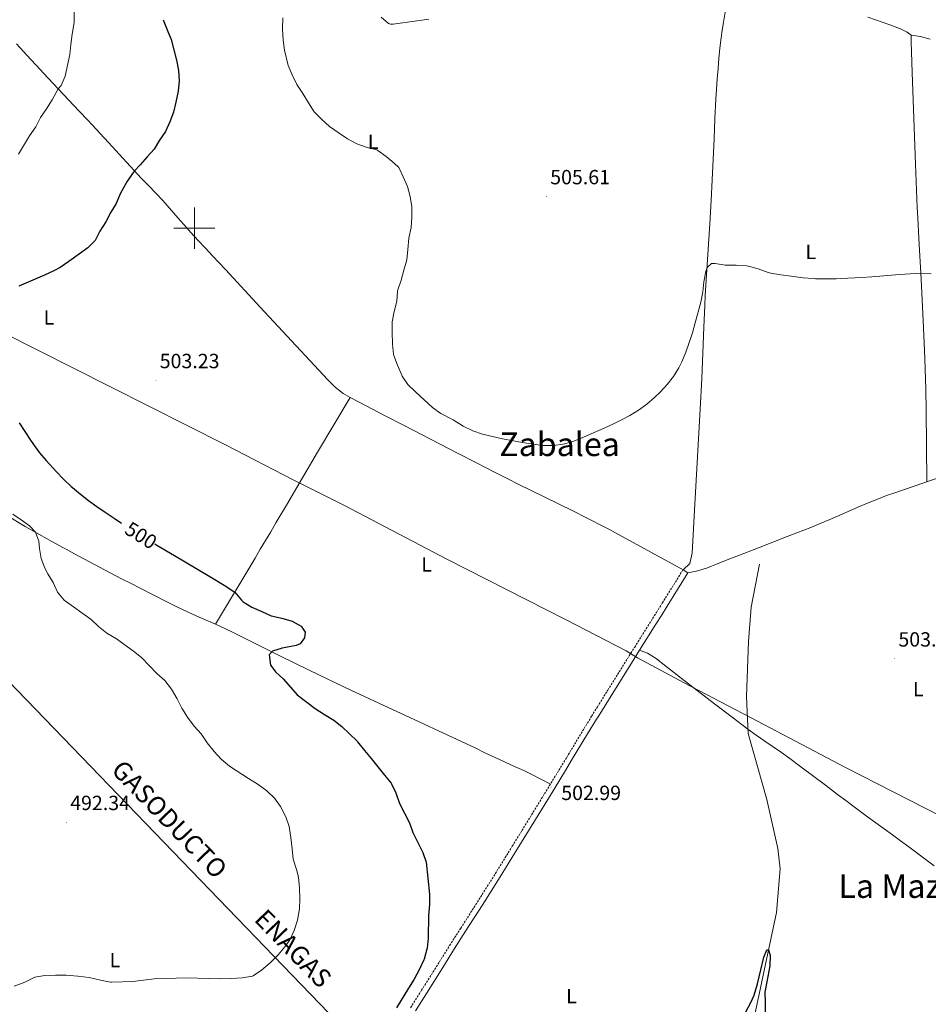
# Model space of a CAD drawing. Units: metres. Extents: x 633808 to 638321, y 4731648 to 4734705.
# Drawn here: x 635915 to 636358, y 4733622 to 4734102 of the extents above; entities that cross this region are included whole.
import ezdxf
from ezdxf.enums import TextEntityAlignment as Align

# ---------------------------------------------------------------- set-up
doc = ezdxf.new("R2010")
doc.units = ezdxf.units.M
doc.header["$MEASUREMENT"] = 0
doc.linetypes.add('TRAZOSX2', pattern=[1.5, 1, -0.5])
for name, color, linetype, lineweight in [('Carátula', 7, 'Continuous', 5), ('Level 1', 19, 'Continuous', 0), ('Level 13', 5, 'Continuous', 0), ('Level 21', 19, 'Continuous', 0), ('Level 34', 2, 'Continuous', 0), ('Level 36', 19, 'Continuous', 40), ('Level 37', 92, 'Continuous', 0), ('Level 4', 36, 'Continuous', 30), ('Level 41', 19, 'Continuous', 0), ('Level 44', 19, 'Continuous', 0), ('Level 45', 19, 'Continuous', 0), ('Level 5', 36, 'Continuous', 0), ('Level 63', 7, 'Continuous', 0), ('Level 7', 1, 'Continuous', 0)]:
    doc.layers.add(name, color=color, linetype=linetype, lineweight=lineweight)
doc.styles.add('Arial', font='ARIAL.TTF', dxfattribs={"height": 0.2})

# ---------------------------------------------------------------- blocks, each defined once
blk = doc.blocks.new('5PATER')
at = {"layer": 'Carátula', "linetype": 'Continuous', "lineweight": 5}
h = blk.add_hatch(color=250, dxfattribs=at)
edge = h.paths.add_edge_path()
edge.add_ellipse((0, 0), major_axis=(-1.33, -1.34), ratio=0.999422, start_angle=0, end_angle=360)

msp = doc.modelspace()

# ---------------------------------------------------------------- linework, layer by layer
at = {"layer": 'Level 1', "color": 19, "linetype": 'Continuous', "lineweight": 0, "ltscale": 0.5}
for points in [[(636271.19, 4733761.47, 502.32), (636238.78, 4733778.38, 502.44), (636216.07, 4733790.65, 503.4), (636210.45, 4733794.04, 503.61), (636181.24, 4733809.07, 503.9), (636123.45, 4733838.48, 504.23), (636072.93, 4733865.03, 504.39), (636048.18, 4733877.42, 503.88), (636015.14, 4733894.45, 503.58), (635959.14, 4733922.61, 503.09), (635906.71, 4733949.15, 500.85)], [(636464.25, 4733605.24, 486.76), (636441.1, 4733641.92, 494.37), (636424.25, 4733668.99, 499.36), (636415.38, 4733682.14, 500.77), (636408.83, 4733691.49, 501.68), (636363.94, 4733713.51, 504.01), (636317.76, 4733737.05, 502.79), (636271.19, 4733761.47, 502.32)]]:
    msp.add_polyline3d(points, dxfattribs=at)
at = {"layer": 'Level 13', "color": 5, "linetype": 'Continuous', "lineweight": 0, "ltscale": 0.5}
msp.add_polyline3d([(636275.51, 4733836.2, 502.85), (636271.43, 4733815.32, 502.25), (636270.09, 4733798.53, 502.34), (636269.24, 4733771.81, 501.91), (636269.98, 4733753.72, 502), (636279.1, 4733721.52, 501.4), (636284.5, 4733697.78, 500.72), (636285.62, 4733687.74, 500.47), (636283.86, 4733666.44, 500.38), (636277.28, 4733635.95, 499.87), (636267.9, 4733591.35, 499.36), (636260.39, 4733557.63, 498.25), (636255.58, 4733545.43, 497.91), (636251.36, 4733540.61, 497.83), (636242.06, 4733537.48, 497.66), (636209.57, 4733529.17, 497.38), (636141.5, 4733511.76, 496.81), (636060.23, 4733490.3, 494.17), (636030, 4733483.64, 493.66)], dxfattribs=at)
at = {"layer": 'Level 21', "color": 19, "linetype": 'TRAZOSX2', "lineweight": 0}
msp.add_polyline3d([(636105.42, 4733620.13, 501.01), (636110.73, 4733628.6, 501.1), (636118.75, 4733641.28, 501.1), (636124.47, 4733650.45, 501.09), (636129.85, 4733658.88, 501.23), (636137.95, 4733671.5, 501.57), (636146.7, 4733685.43, 501.95), (636155, 4733698.83, 502.31), (636170.71, 4733724.38, 503), (636178.54, 4733737.18, 503.29), (636181.54, 4733742.12, 503.37), (636189.28, 4733754.97, 503.45), (636193.68, 4733762.18, 503.48), (636196.54, 4733766.79, 503.49), (636201.6, 4733774.92, 503.51), (636212.02, 4733791.59, 503.56), (636214.67, 4733795.83, 503.61), (636222.64, 4733808.54, 503.92), (636225.29, 4733812.78, 503.96), (636228.14, 4733817.33, 503.9), (636238.28, 4733833.56, 503.48)], dxfattribs=at)
at = {"layer": 'Level 21', "color": 19, "linetype": 'Continuous', "lineweight": 0}
msp.add_polyline3d([(636107.8, 4733618.65, 501.01), (636113.1, 4733627.11, 501.1), (636121.12, 4733639.79, 501.1), (636126.84, 4733648.96, 501.09), (636132.21, 4733657.37, 501.23), (636140.32, 4733670, 501.57), (636149.07, 4733683.95, 501.95), (636157.39, 4733697.36, 502.31), (636173.1, 4733722.92, 503), (636180.93, 4733735.72, 503.29), (636183.94, 4733740.67, 503.37), (636191.68, 4733753.52, 503.45), (636196.07, 4733760.71, 503.48), (636196.81, 4733761.9, 503.48), (636203.98, 4733773.44, 503.51), (636214.39, 4733790.11, 503.56), (636217.04, 4733794.34, 503.61), (636225.01, 4733807.05, 503.92), (636227.67, 4733811.29, 503.96), (636230.52, 4733815.84, 503.9), (636240.66, 4733832.08, 503.48)], dxfattribs=at)
at = {"layer": 'Level 34', "color": 19, "linetype": 'Continuous', "lineweight": 13, "ltscale": 0.5}
msp.add_polyline3d([(634694.48, 4734281.89, 499.09), (634919.95, 4734257.54, 504.41), (635183.4, 4734153.01, 493.33), (635488.96, 4734026.18, 499.68), (635654.99, 4733955.92, 496.22), (635891.17, 4733797.98, 494.64), (636279.87, 4733395.33, 497.65), (636389.78, 4733215.34, 478.74), (636463.28, 4733165.67, 501.37), (636662.41, 4733033.9, 501.53), (636954.28, 4732807.76, 493.81), (637163.91, 4732648.99, 498.32), (637253.72, 4732589.01, 454.88), (637498.76, 4732431.87, 500.22), (637543.86, 4732367.49, 499.99), (637622.45, 4732116.04, 496.82)], dxfattribs=at)
at = {"layer": 'Level 36', "color": 92, "linetype": 'Continuous', "lineweight": 0}
for points in [[(636259.64, 4734110.19, 507.37), (636257.98, 4734100.34, 506.85), (636257.23, 4734095.4, 506.65), (636256.86, 4734092.68, 506.6), (636256.26, 4734087.71, 506.57), (636255.74, 4734082.74, 506.58), (636255.29, 4734077.76, 506.6), (636254.91, 4734072.77, 506.63), (636254.58, 4734067.78, 506.65)], [(636114.33, 4734101.8, 507.46), (636096.98, 4734099.45, 507.4), (636095.62, 4734099.41, 507.4), (636094.72, 4734099.66, 507.4), (636091.16, 4734102.82, 507.4)], [(636357.17, 4733876.47, 504.58), (636356.76, 4733911.42, 504.58), (636356.55, 4733921.41, 504.59), (636356.08, 4733936.41, 504.63), (636355.49, 4733951.4, 504.74), (636354.88, 4733965.08, 504.9), (636354.34, 4733975.06, 505.05), (636353.17, 4733995.03, 505.35), (636352.64, 4734005.01, 505.51), (636352.42, 4734010.01, 505.58), (636351.61, 4734031.19, 505.91), (636349.99, 4734075.82, 506.62), (636349.83, 4734080.81, 506.61), (636349.53, 4734090.81, 506.38), (636349.38, 4734093.98, 506.37), (636347.5, 4734095.56, 506.45), (636344.32, 4734097.16, 506.45), (636339.62, 4734098.89, 506.45), (636328.26, 4734102.85, 506.45)], [(636238.28, 4733833.56, 503.48), (636206.73, 4733850.74, 503.65), (636202.32, 4733853.11, 503.68), (636197.9, 4733855.43, 503.73), (636193.46, 4733857.72, 503.81), (636191.5, 4733858.71, 503.85), (636184.53, 4733862.22, 503.99), (636157.61, 4733875.46, 504.63), (636153.13, 4733877.69, 504.72), (636146.39, 4733881.09, 504.84), (636137.49, 4733885.65, 504.92), (636128.59, 4733890.22, 504.94), (636101.94, 4733903.99, 504.84), (636093.06, 4733908.59, 504.84), (636080.36, 4733915.16, 504.92), (636075.93, 4733917.47, 505.08), (636072.54, 4733919.42, 505.18), (636068.63, 4733922.53, 505.18), (636065.14, 4733926.15, 505.18), (636040.85, 4733952.09, 505.18), (636032.13, 4733961.48, 505.18), (636015.14, 4733979.83, 505.3), (636008.87, 4733986.58, 505.26), (636005.46, 4733990.2, 504.91), (636001.7, 4733994.2, 504.33), (635998.34, 4733997.89, 503.97), (635995.03, 4734001.61, 503.61), (635993.25, 4734003.62, 503.39), (635989.98, 4734007.35, 502.83), (635986.73, 4734011.1, 502.2), (635984.66, 4734013.44, 501.86), (635981.24, 4734017.06, 501.38), (635977.74, 4734020.6, 500.91), (635974.28, 4734024.18, 500.43), (635961.6, 4734038.08, 498.63), (635958.2, 4734041.73, 498.17), (635948.01, 4734052.66, 496.93), (635943.91, 4734057.01, 496.37), (635933.67, 4734067.87, 494.85), (635926.45, 4734075.56, 493.9), (635923.04, 4734079.2, 493.52), (635920.05, 4734082.4, 493.27), (635916.67, 4734086.06, 493.05), (635913.36, 4734089.79, 492.89)], [(636349.38, 4734093.98, 506.37), (636353.98, 4734093.44, 506.79), (636358.77, 4734092.1, 506.92)], [(636254.58, 4734067.78, 506.65), (636254.28, 4734062.79, 506.66), (636253.79, 4734053.51, 506.6), (636253.34, 4734043.52, 506.46), (636252.51, 4734023.54, 506.14), (636252.03, 4734013.55, 505.95), (636251.35, 4734002.14, 505.69), (636249.72, 4733977.2, 505.04), (636249.11, 4733967.23, 504.82), (636248.84, 4733962.24, 504.74), (636248.34, 4733951.73, 504.61), (636247.33, 4733926.75, 504.39), (636246.63, 4733911.76, 504.24), (636244.03, 4733865.44, 503.62), (636242.62, 4733841.63, 503.37), (636241.48, 4733836.56, 503.11), (636238.28, 4733833.56, 503.48), (636240.66, 4733832.08, 503.48), (636245.41, 4733833.03, 503.51), (636250.18, 4733834.55, 503.56), (636254.94, 4733836.39, 503.6), (636261.09, 4733838.87, 503.65), (636265.76, 4733840.68, 503.64), (636275.09, 4733844.27, 503.49), (636289.07, 4733849.68, 503.15), (636293.73, 4733851.5, 503.08), (636300.53, 4733854.2, 503.05), (636305.16, 4733856.09, 503.12), (636309.76, 4733858.05, 503.28), (636314.35, 4733860.04, 503.49), (636323.52, 4733864.03, 503.99), (636328.12, 4733865.97, 504.22), (636332.75, 4733867.85, 504.41), (636337.41, 4733869.64, 504.54), (636341.43, 4733871.07, 504.58), (636382.48, 4733885.15, 504.58)], [(636010.33, 4733806.94, 498.28), (636029.6, 4733839.24, 501.85), (636032.15, 4733843.51, 502.29), (636034.69, 4733847.8, 502.65), (636037.24, 4733852.09, 502.96), (636039.78, 4733856.39, 503.21), (636044.86, 4733865, 503.58), (636049.94, 4733873.61, 503.84), (636060.12, 4733890.84, 504.26), (636075.93, 4733917.47, 505.08)], [(635908.96, 4733859.78, 494.25), (635917.55, 4733854.68, 494.76), (635921.88, 4733852.18, 495.02), (635930.58, 4733847.31, 495.51), (635943.71, 4733840.08, 496.16), (635951.27, 4733836.04, 496.54), (635964.56, 4733829.14, 497.3), (635969.13, 4733826.8, 497.47), (635973.58, 4733824.53, 497.55), (635986.96, 4733817.76, 497.64), (635991.44, 4733815.53, 497.72), (635996.63, 4733813.03, 497.85), (636001.18, 4733810.97, 497.98), (636010.33, 4733806.94, 498.28), (636014.89, 4733804.88, 498.46), (636019.31, 4733802.79, 498.67), (636023.79, 4733800.57, 498.95), (636037.15, 4733793.85, 500.11), (636041.62, 4733791.63, 500.41), (636056.06, 4733784.55, 501.06), (636065.05, 4733780.19, 501.41), (636076.35, 4733774.84, 501.79), (636089.94, 4733768.5, 502.22), (636103, 4733762.45, 502.65), (636128.15, 4733750.85, 503.52)], [(636217.04, 4733794.34, 503.61), (636220.9, 4733792.96, 502.93), (636225.1, 4733790.28, 502.67), (636226.94, 4733788.78, 502.68), (636238.8, 4733779.58, 502.48), (636254.18, 4733767.78, 502.23), (636262.13, 4733761.72, 502.1), (636269.89, 4733755.87, 501.99), (636273.94, 4733752.93, 501.97), (636278.04, 4733750.08, 502.01), (636286.3, 4733744.43, 502.18), (636290.37, 4733741.52, 502.23), (636295.73, 4733737.51, 502.22), (636307.72, 4733728.51, 502.07), (636313.62, 4733724.08, 502.12), (636317.62, 4733721.08, 502.22), (636321.61, 4733718.08, 502.37), (636328.21, 4733713.13, 502.67), (636332.23, 4733710.16, 502.95), (636336.27, 4733707.24, 503.34), (636340.32, 4733704.32, 503.68), (636344.22, 4733701.49, 503.86), (636348.24, 4733698.52, 503.9), (636360.64, 4733689.31, 503.94)], [(636128.15, 4733750.85, 503.52), (636132.67, 4733748.72, 503.68), (636137.17, 4733746.54, 503.83), (636141.66, 4733744.35, 503.94), (636146.94, 4733741.81, 503.94), (636151.49, 4733739.73, 503.85), (636156.06, 4733737.72, 503.72), (636160.62, 4733735.66, 503.56), (636164.26, 4733733.88, 503.43), (636173.59, 4733729.1, 503.1)]]:
    msp.add_polyline3d(points, dxfattribs=at)
at = {"layer": 'Level 4', "color": 36, "linetype": 'Continuous', "lineweight": 30}
for points in [[(635984.8, 4734101.58, 500.01), (635986.74, 4734096.64, 500.01), (635988.64, 4734091.9, 500.01), (635991.32, 4734081.89, 500.01), (635992.25, 4734076.83, 500.01), (635992.63, 4734071.85, 500.01), (635992.06, 4734066.72, 500.01), (635991.04, 4734061.34, 500.01), (635989.77, 4734056.5, 500.01), (635988.05, 4734051.76, 500.01), (635985.86, 4734047.08, 500.01), (635982.95, 4734042.85, 500.01), (635980.39, 4734038.55, 500.01), (635977.08, 4734034.77, 500.01), (635973.55, 4734030.9, 500.01), (635970.89, 4734027.89, 500.01), (635969.86, 4734026.63, 500.01), (635967.03, 4734022.5, 500.01), (635964.58, 4734018.14, 500.01), (635963.88, 4734016.77, 500.01), (635961.88, 4734012.03, 500.01), (635959.36, 4734007.71, 500.01), (635956.83, 4734003.04, 500.01), (635953.94, 4733998.5, 500.01), (635951.66, 4733994.01, 500.01), (635948.11, 4733990.48, 500.01), (635944.07, 4733987.51, 500.01), (635938.79, 4733983.7, 500.01), (635934.66, 4733980.9, 500.01), (635931.52, 4733979.18, 500.01), (635926.97, 4733977.1, 500.01), (635917.78, 4733973.18, 500.01), (635914.43, 4733971.72, 500.01)], [(635914.66, 4733905.1, 500.01), (635917.39, 4733900.92, 500.01), (635920.06, 4733896.69, 500.01), (635921.53, 4733894.55, 500.01), (635924.58, 4733890.59, 500.01), (635927.81, 4733886.78, 500.01), (635932.86, 4733881.23, 500.01), (635936.29, 4733877.6, 500.01), (635939.91, 4733874.15, 500.01), (635940.58, 4733873.56, 500.01), (635944.45, 4733870.38, 500.01), (635948.41, 4733867.32, 500.01), (635952.45, 4733864.39, 500.01), (635956.57, 4733861.55, 500.01), (635960.95, 4733858.65, 500.01), (635964.52, 4733856.31, 500.01)], [(635980.79, 4733846.14, 500.01), (635981.78, 4733845.53, 500.01), (635990.37, 4733840.42, 500.01), (636007.59, 4733830.24, 500.01), (636015.33, 4733825.58, 500.01), (636019.47, 4733822.78, 500.01), (636019.67, 4733822.59, 500.01), (636022.92, 4733818.79, 500.01), (636023.74, 4733817.89, 500.01), (636027.99, 4733815.26, 500.01), (636032.98, 4733813.21, 500.01), (636037.53, 4733811.15, 500.01), (636042.58, 4733809.88, 500.01), (636047.66, 4733808.47, 500.01), (636052.11, 4733806.1, 500.01), (636054.02, 4733803.13, 500.01), (636053.66, 4733800.3, 500.01), (636051.56, 4733797.39, 500.01), (636049.58, 4733796.57, 500.01), (636044.66, 4733795.66, 500.01), (636042.88, 4733795.3, 500.01), (636038.12, 4733793.8, 500.01), (636037.7, 4733793.58, 500.01), (636036.54, 4733792.07, 500.01), (636037.21, 4733787.11, 500.01), (636037.31, 4733786.92, 500.01), (636039.55, 4733783.73, 500.01), (636043.24, 4733780.35, 500.01), (636046.86, 4733776.36, 500.01), (636050.13, 4733772.57, 500.01), (636058.95, 4733765.96, 500.01), (636063.41, 4733762.97, 500.01), (636068, 4733760.25, 500.01), (636071.94, 4733757.18, 500.01), (636079.34, 4733750.01, 500.01), (636079.6, 4733749.75, 500.01), (636083.03, 4733745.39, 500.01), (636086.26, 4733741.58, 500.01), (636092.75, 4733733.36, 500.01), (636095.91, 4733729.49, 500.01), (636096.09, 4733729.27, 500.01), (636098.3, 4733724.78, 500.01), (636098.46, 4733724.38, 500.01), (636100.03, 4733719.63, 500.01), (636104.82, 4733710.25, 500.01), (636106.51, 4733705.54, 500.01), (636108.95, 4733700.66, 500.01), (636111.44, 4733695.76, 500.01), (636113, 4733691.01, 500.01), (636114.68, 4733675.42, 500.01), (636114.67, 4733670.42, 500.01), (636114.2, 4733665.13, 500.01), (636114.06, 4733654.08, 500.01), (636113.46, 4733649.11, 500.01), (636113.37, 4733648.66, 500.01), (636112.01, 4733643.85, 500.01), (636111.83, 4733643.39, 500.01), (636109.76, 4733638.84, 500.01), (636107.11, 4733634.06, 500.01), (636104.47, 4733629.56, 500.01), (636098.6, 4733620.13, 500.01)], [(636268.93, 4733618.15, 500.01), (636271.33, 4733622.61, 500.01), (636272.93, 4733626.17, 500.01), (636274.59, 4733631.82, 500.01), (636276.12, 4733638.62, 500.01), (636277.59, 4733644.72, 500.01), (636279.02, 4733648.29, 500.01), (636279.96, 4733648.38, 500.01), (636280.72, 4733645.55, 500.01), (636280.56, 4733640.55, 500.01), (636279.13, 4733632.74, 500.01), (636278.16, 4733627.71, 500.01), (636278.27, 4733622.71, 500.01), (636278.29, 4733617.36, 500.01)]]:
    msp.add_polyline3d(points, dxfattribs=at)
at = {"layer": 'Level 5', "color": 36, "linetype": 'Continuous', "lineweight": 0}
for points in [[(635934.89, 4734148.74, 495.01), (635936.56, 4734144.04, 495.01), (635937.51, 4734140.91, 495.01), (635938.1, 4734135.94, 495.01), (635938.32, 4734125.45, 495.01), (635938.67, 4734120.46, 495.01), (635939.69, 4734115.34, 495.01), (635940.87, 4734110.31, 495.01), (635941.38, 4734105.24, 495.01), (635941.41, 4734100.23, 495.01), (635940.44, 4734094.59, 495.01), (635939.79, 4734089.53, 495.01), (635939.37, 4734084.54, 495.01), (635937.03, 4734074.01, 495.01), (635935.01, 4734069.44, 495.01), (635933.67, 4734067.87, 495.01), (635930.66, 4734062.47, 495.01), (635927.93, 4734058.19, 495.01), (635924.93, 4734053.86, 495.01), (635922.67, 4734049.4, 495.01), (635919.62, 4734044.92, 495.01), (635914.26, 4734036.06, 495.01)], [(636043.14, 4734102.46, 505.01), (636043.06, 4734097.11, 505.01), (636043.27, 4734091.63, 505.01), (636043.92, 4734086.67, 505.01), (636045.77, 4734079.34, 505.01), (636047.62, 4734074.7, 505.01), (636049.95, 4734070.07, 505.01), (636052.83, 4734065.63, 505.01), (636055.68, 4734061.07, 505.01), (636058.4, 4734056.6, 505.01), (636061.95, 4734053.08, 505.01), (636065.9, 4734049.55, 505.01), (636070.11, 4734046.58, 505.01), (636074.63, 4734043.47, 505.01), (636079.25, 4734041.11, 505.01), (636084.21, 4734039.38, 505.01), (636089.04, 4734038.09, 505.01), (636089.48, 4734037.89, 505.01)], [(636089.48, 4734037.89, 505.01), (636093.49, 4734034.93, 505.01), (636097.47, 4734031.7, 505.01), (636099.68, 4734029.49, 505.01), (636101.74, 4734024.93, 505.01), (636103.92, 4734020.29, 505.01), (636105.22, 4734015.37, 505.01), (636106.04, 4734010.4, 505.01), (636106.11, 4734005.4, 505.01), (636105.63, 4734000.29, 505.01), (636104.58, 4733995.09, 505.01), (636104.16, 4733989.55, 505.01), (636103.59, 4733984.58, 505.01), (636102.19, 4733979.59, 505.01), (636100.85, 4733974.64, 505.01), (636099.24, 4733969.9, 505.01), (636099.09, 4733969.36, 505.01), (636098.69, 4733964.38, 505.01), (636097.42, 4733959.32, 505.01), (636096.42, 4733954.42, 505.01), (636096.41, 4733954.25, 505.01), (636096.42, 4733949.25, 505.01), (636096.59, 4733943.54, 505.01), (636097.15, 4733938.58, 505.01), (636097.29, 4733937.99, 505.01), (636098.97, 4733933.28, 505.01), (636101.15, 4733928.29, 505.01), (636101.34, 4733927.93, 505.01), (636104.15, 4733923.79, 505.01), (636107.98, 4733920.02, 505.01), (636116.07, 4733912.53, 505.01), (636120.21, 4733909.73, 505.01), (636126.15, 4733906.54, 505.01), (636131.06, 4733903.56, 505.01), (636135.77, 4733901.29, 505.01), (636140.53, 4733899.66, 505.01), (636145.37, 4733898.41, 505.01), (636150.26, 4733897.39, 505.01), (636159.93, 4733895.54, 505.01), (636164.96, 4733894.69, 505.01), (636170, 4733894.14, 505.01), (636175, 4733894.1, 505.01), (636179.92, 4733894.76, 505.01), (636184.99, 4733896.26, 505.01), (636189.35, 4733897.97, 505.01), (636189.64, 4733898.08, 505.01), (636199.85, 4733902.58, 505.01), (636204.38, 4733904.66, 505.01), (636208.87, 4733906.84, 505.01), (636212.3, 4733908.63, 505.01), (636216.56, 4733911.24, 505.01), (636220.54, 4733914.22, 505.01), (636224.32, 4733917.52, 505.01), (636227.04, 4733920.14, 505.01), (636230.52, 4733923.84, 505.01), (636233.62, 4733927.76, 505.01), (636236.27, 4733931.98, 505.01), (636237.67, 4733934.82, 505.01), (636239.6, 4733939.5, 505.01), (636241.3, 4733944.23, 505.01), (636242.81, 4733949, 505.01), (636244.2, 4733953.78, 505.01), (636246.96, 4733964.01, 505.01), (636247.86, 4733968.89, 505.01), (636248.4, 4733973.85, 505.01), (636249.3, 4733978.8, 505.01), (636249.96, 4733980.88, 505.01), (636252.04, 4733982.77, 505.01), (636253.83, 4733982.82, 505.01), (636258.76, 4733982, 505.01), (636264.2, 4733981.92, 505.01), (636269.19, 4733981.63, 505.01), (636270.15, 4733981.52, 505.01), (636274.95, 4733980.15, 505.01), (636279.67, 4733978.44, 505.01), (636281, 4733978.14, 505.01), (636285.93, 4733977.3, 505.01), (636290.88, 4733976.57, 505.01), (636296.87, 4733975.84, 505.01), (636301.85, 4733975.39, 505.01), (636302.86, 4733975.35, 505.01), (636307.86, 4733975.27, 505.01), (636312.86, 4733975.35, 505.01), (636315.31, 4733975.45, 505.01), (636325.3, 4733975.94, 505.01), (636330.29, 4733976.25, 505.01), (636343.81, 4733977.34, 505.01), (636354.16, 4733978.08, 505.01), (636359.14, 4733977.8, 505.01)], [(635911.52, 4733860.7, 495.01), (635915.63, 4733857.89, 495.01), (635919.65, 4733854.88, 495.01), (635922.6, 4733851.78, 495.01), (635924.11, 4733847.5, 495.01), (635924.48, 4733843.89, 495.01), (635925.38, 4733838.97, 495.01), (635927.13, 4733834.28, 495.01), (635928.5, 4733831.6, 495.01), (635931.17, 4733827.36, 495.01), (635933.36, 4733822.6, 495.01), (635936.49, 4733818.69, 495.01), (635949.69, 4733809.3, 495.01), (635953.3, 4733805.84, 495.01), (635957.27, 4733802.68, 495.01), (635962.1, 4733799.8, 495.01), (635970.31, 4733793.93, 495.01), (635974.16, 4733790.74, 495.01), (635981.79, 4733782.98, 495.01), (635985.64, 4733779.52, 495.01), (635988.84, 4733775.29, 495.01), (635991.61, 4733770.69, 495.01), (635993.93, 4733766.07, 495.01), (635996.7, 4733761.69, 495.01), (635999.9, 4733757.37, 495.01), (636003.32, 4733753.54, 495.01), (636006.26, 4733749.26, 495.01), (636009.68, 4733745.03, 495.01), (636013.01, 4733741.3, 495.01), (636017.12, 4733737.82, 495.01), (636026.4, 4733731.74, 495.01), (636031.13, 4733728.89, 495.01), (636035.37, 4733725.8, 495.01), (636039.14, 4733722.21, 495.01), (636042.03, 4733718.13, 495.01), (636044.58, 4733713.18, 495.01), (636046.31, 4733708.48, 495.01), (636047.03, 4733703.14, 495.01), (636047.63, 4733697.47, 495.01), (636048.26, 4733692.51, 495.01), (636049.76, 4733687.45, 495.01), (636050.71, 4733683.77, 495.01)], [(636050.71, 4733683.77, 495.01), (636051.23, 4733678.44, 495.01), (636051.43, 4733673.22, 495.01), (636051.33, 4733668.22, 495.01), (636050.26, 4733662.83, 495.01), (636048.71, 4733657.79, 495.01), (636046.55, 4733653.27, 495.01), (636044.13, 4733649.71, 495.01), (636040.85, 4733645.94, 495.01), (636036.91, 4733642.05, 495.01), (636032.78, 4733638.4, 495.01), (636028.62, 4733635.62, 495.01), (636028.31, 4733635.5, 495.01), (636023.39, 4733634.6, 495.01), (636018.17, 4733634.36, 495.01), (636012.42, 4733634.18, 495.01), (636006.97, 4733634.42, 495.01), (636001.57, 4733634.58, 495.01), (635996.12, 4733634.64, 495.01), (635991.12, 4733634.54, 495.01), (635980.38, 4733634.11, 495.01), (635969.98, 4733632.88, 495.01), (635964.98, 4733632.69, 495.01), (635959.68, 4733632.59, 495.01), (635959.14, 4733632.61, 495.01), (635954.23, 4733633.5, 495.01), (635948.73, 4733634.86, 495.01), (635943.22, 4733635.53, 495.01), (635937.54, 4733636.03, 495.01), (635932.36, 4733636.01, 495.01), (635927.19, 4733635.86, 495.01), (635922.17, 4733635.04, 495.01), (635917.42, 4733632.62, 495.01), (635912.17, 4733630.68, 495.01)]]:
    msp.add_polyline3d(points, dxfattribs=at)
at = {"layer": 'Level 63', "linetype": 'Continuous', "lineweight": 0}
for points in [[(636000, 4733990, 0.01), (636000, 4734010, 0.01)], [(635990, 4734000, 0.01), (636010, 4734000, 0.01)]]:
    msp.add_polyline3d(points, dxfattribs=at)

# ---------------------------------------------------------------- block references
at = {"layer": 'Level 7', "color": 19, "linetype": 'Continuous', "lineweight": 0, "xscale": 0.09999983015004542, "yscale": 0.09999983015004542}
for p in [(636171.66, 4734015.43, 505.62), (635981.38, 4733925.82, 503.24), (636341.4, 4733790.15, 503.92), (636173.88, 4733727.74, 503), (635937.74, 4733710.46, 492.35)]:
    msp.add_blockref('5PATER', p, dxfattribs=at)

# ---------------------------------------------------------------- texts
at = {"layer": 'Level 37', "color": 92, "linetype": 'Continuous', "lineweight": 0, "style": 'Arial'}
for p in [(636087.17, 4734042.08, 505.13), (636300.53, 4733988.42, 505.32), (635929.15, 4733956.53, 501.28), (636113.27, 4733836.15, 504.19), (636352.96, 4733775.37, 504.41), (635961.28, 4733643.33, 494.65), (636183.83, 4733625.8, 502.09)]:
    msp.add_text('L', height=7, dxfattribs=at).set_placement(p, align=Align.MIDDLE_CENTER)
at = {"layer": 'Level 41', "color": 19, "linetype": 'Continuous', "lineweight": 0, "style": 'Arial'}
for s, p in [('505.61', (636173.49, 4734019.18, 505.62)), ('503.23', (635983.12, 4733929.57, 503.24)), ('503.91', (636343.23, 4733793.9, 503.92)), ('502.99', (636178.87, 4733719.12, 503)), ('492.34', (635939.48, 4733714.22, 492.35))]:
    msp.add_text(s, height=7, dxfattribs=at).set_placement(p, align=Align.BOTTOM_LEFT)
at = {"layer": 'Level 41', "color": 39, "linetype": 'Continuous', "lineweight": 0, "style": 'Arial'}
msp.add_text('500', height=7, rotation=-32.1631, dxfattribs=at).set_placement((635974, 4733850.27, 500.01), align=Align.MIDDLE_CENTER)
at = {"layer": 'Level 44', "color": 19, "linetype": 'Continuous', "lineweight": 0, "style": 'Arial'}
for s, p in [('GASODUCTO', (635956.96, 4733733.48, 492.72)), ('ENAGAS', (636026.69, 4733660.78, 494.61))]:
    msp.add_text(s, height=9, rotation=-46.0095, dxfattribs=at).set_placement(p, align=Align.BOTTOM_LEFT)
at = {"layer": 'Level 45', "color": 19, "linetype": 'Continuous', "lineweight": 0, "style": 'Arial'}
for s, p in [('Zabalea', (636178.04, 4733894.69, 505.01)), ('La Mazuela', (636354.72, 4733679.37, 502.76))]:
    msp.add_text(s, height=11.5, dxfattribs=at).set_placement(p, align=Align.MIDDLE_CENTER)

doc.saveas('drawing.dxf')
